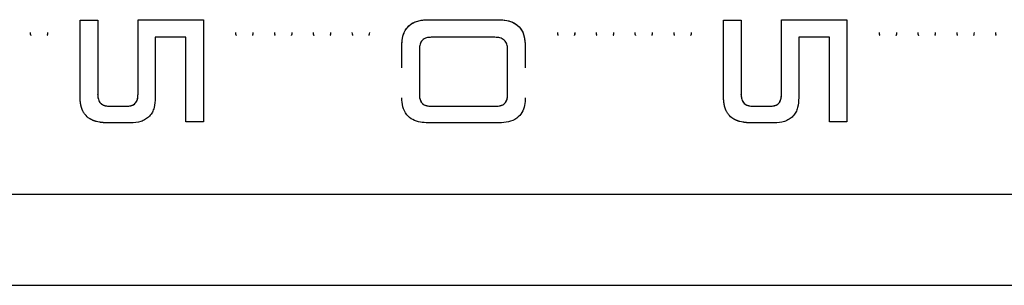
# Model space of a CAD drawing. Units: millimetres. Extents: x -3972 to 4177, y -3265 to 4262.
# Drawn here: x 51 to 235, y -487 to -437 of the extents above; entities that cross this region are included whole.
import ezdxf

# ---------------------------------------------------------------- set-up
doc = ezdxf.new("R2010")
doc.units = ezdxf.units.MM
doc.header["$MEASUREMENT"] = 0
doc.layers.add('LG_PROD', color=7, linetype='Continuous', lineweight=0)

msp = doc.modelspace()

# ---------------------------------------------------------------- linework, layer by layer
at = {"layer": 'LG_PROD', "color": 40, "lineweight": 25, "true_color": 0xffbf00}
for p, q in [((62.71, -437.49), (66, -437.49)), ((62.71, -437.49), (66, -437.49)), ((62.71, -437.49), (62.71, -437.49)), ((66, -437.49), (66, -437.49)), ((73.52, -437.41), (85.73, -437.41)), ((73.52, -437.41), (85.73, -437.41)), ((73.52, -437.41), (73.52, -437.41)), ((85.73, -437.41), (85.73, -437.41)), ((127.64, -437.41), (140.8, -437.41)), ((127.64, -437.41), (140.8, -437.41)), ((127.64, -437.41), (127.64, -437.41)), ((140.8, -437.41), (140.8, -437.41)), ((182.71, -437.49), (186, -437.49)), ((182.71, -437.49), (186, -437.49)), ((182.71, -437.49), (182.71, -437.49)), ((186, -437.49), (186, -437.49)), ((193.52, -437.41), (205.73, -437.41)), ((193.52, -437.41), (205.73, -437.41)), ((193.52, -437.41), (193.52, -437.41)), ((205.73, -437.41), (205.73, -437.41)), ((82.44, -440.69), (76.73, -440.69)), ((122.71, -442.33), (122.71, -442.33)), ((122.71, -446.4), (122.71, -442.33)), ((140.09, -440.69), (128.19, -440.69)), ((145.73, -442.33), (145.73, -442.33)), ((145.73, -442.33), (145.73, -446.4)), ((202.44, -440.69), (196.73, -440.69)), ((126, -442.86), (126, -451.47)), ((142.44, -451.43), (142.44, -442.89)), ((66, -451.39), (66, -451.38)), ((73.52, -451.39), (73.52, -451.38)), ((126, -451.47), (126, -451.47)), ((142.44, -451.43), (142.44, -451.43)), ((186, -451.39), (186, -451.38)), ((193.52, -451.39), (193.52, -451.38)), ((68.26, -453.53), (71.35, -453.53)), ((68.26, -453.54), (68.26, -453.53)), ((71.35, -453.54), (71.35, -453.53)), ((128.16, -453.53), (140.23, -453.53)), ((128.16, -453.54), (128.16, -453.53)), ((140.23, -453.54), (140.23, -453.53)), ((188.26, -453.53), (191.35, -453.53)), ((188.26, -453.54), (188.26, -453.53)), ((191.35, -453.54), (191.35, -453.53)), ((68.26, -453.54), (71.35, -453.54)), ((128.16, -453.54), (140.23, -453.54)), ((188.26, -453.54), (191.35, -453.54)), ((72.15, -456.63), (67.66, -456.63)), ((85.73, -456.46), (82.44, -456.46)), ((140.84, -456.63), (127.66, -456.63)), ((192.15, -456.63), (187.66, -456.63)), ((205.73, -456.46), (202.44, -456.46)), ((-180.79, -469.96), (519.21, -469.96)), ((-429.79, -486.92), (519.21, -486.92))]:
    msp.add_line(p, q, dxfattribs=at)
for points, knots in [([(62.71, -451.97), (62.71, -449.6), (62.71, -447.22), (62.71, -444.81), (62.71, -442.4), (62.71, -439.94), (62.71, -437.49)], [0, 0, 0, 0, 1, 1, 1, 2, 2, 2, 2]), ([(66, -437.49), (66, -439.84), (66, -442.19), (66, -444.51), (66, -446.83), (66, -449.11), (66, -451.39)], [0, 0, 0, 0, 1, 1, 1, 2, 2, 2, 2]), ([(73.52, -451.39), (73.52, -449.09), (73.52, -446.8), (73.52, -444.47), (73.52, -442.14), (73.52, -439.77), (73.52, -437.41)], [0, 0, 0, 0, 1, 1, 1, 2, 2, 2, 2]), ([(85.73, -437.41), (85.73, -439.58), (85.73, -441.75), (85.73, -443.9), (85.73, -446.05), (85.73, -448.19), (85.73, -450.28), (85.73, -452.37), (85.73, -454.41), (85.73, -456.46)], [0, 0, 0, 0, 1, 1, 1, 2, 2, 2, 3, 3, 3, 3]), ([(122.71, -442.33), (122.75, -441.66), (122.78, -441), (122.96, -440.37), (123.05, -440.05), (123.18, -439.73), (123.35, -439.44), (123.51, -439.15), (123.71, -438.88), (123.94, -438.64), (124.18, -438.41), (124.45, -438.21), (124.74, -438.04), (125.04, -437.88), (125.35, -437.75), (125.67, -437.65), (126.31, -437.47), (126.97, -437.44), (127.64, -437.41)], [0, 0, 0, 0, 1, 1, 1, 2, 2, 2, 3, 3, 3, 4, 4, 4, 5, 5, 5, 6, 6, 6, 6]), ([(122.71, -442.33), (122.73, -441.83), (122.76, -441.34), (122.85, -440.85), (122.94, -440.36), (123.09, -439.88), (123.34, -439.45), (123.58, -439.01), (123.91, -438.63), (124.31, -438.32), (124.77, -437.97), (125.33, -437.73), (125.9, -437.6), (126.47, -437.46), (127.06, -437.43), (127.64, -437.41)], [0, 0, 0, 0, 1, 1, 1, 2, 2, 2, 3, 3, 3, 4, 4, 4, 5, 5, 5, 5]), ([(140.8, -437.41), (141.46, -437.44), (142.13, -437.47), (142.77, -437.65), (143.09, -437.75), (143.4, -437.88), (143.7, -438.04), (143.99, -438.21), (144.26, -438.41), (144.49, -438.64), (144.73, -438.88), (144.93, -439.15), (145.09, -439.44), (145.26, -439.73), (145.39, -440.05), (145.48, -440.37), (145.66, -441), (145.69, -441.66), (145.73, -442.33)], [0, 0, 0, 0, 1, 1, 1, 2, 2, 2, 3, 3, 3, 4, 4, 4, 5, 5, 5, 6, 6, 6, 6]), ([(140.8, -437.41), (141.29, -437.43), (141.79, -437.45), (142.28, -437.54), (142.77, -437.63), (143.25, -437.79), (143.69, -438.03), (144.12, -438.28), (144.51, -438.61), (144.81, -439), (145.17, -439.46), (145.41, -440.02), (145.54, -440.59), (145.67, -441.16), (145.7, -441.74), (145.73, -442.33)], [0, 0, 0, 0, 1, 1, 1, 2, 2, 2, 3, 3, 3, 4, 4, 4, 5, 5, 5, 5]), ([(182.71, -451.97), (182.71, -449.6), (182.71, -447.22), (182.71, -444.81), (182.71, -442.4), (182.71, -439.94), (182.71, -437.49)], [0, 0, 0, 0, 1, 1, 1, 2, 2, 2, 2]), ([(186, -437.49), (186, -439.84), (186, -442.19), (186, -444.51), (186, -446.83), (186, -449.11), (186, -451.39)], [0, 0, 0, 0, 1, 1, 1, 2, 2, 2, 2]), ([(193.52, -451.39), (193.52, -449.09), (193.52, -446.8), (193.52, -444.47), (193.52, -442.14), (193.52, -439.77), (193.52, -437.41)], [0, 0, 0, 0, 1, 1, 1, 2, 2, 2, 2]), ([(205.73, -437.41), (205.73, -439.58), (205.73, -441.75), (205.73, -443.9), (205.73, -446.05), (205.73, -448.19), (205.73, -450.28), (205.73, -452.37), (205.73, -454.41), (205.73, -456.46)], [0, 0, 0, 0, 1, 1, 1, 2, 2, 2, 3, 3, 3, 3]), ([(53.42, -439.81), (53.42, -439.96), (53.42, -440.12), (53.49, -440.25), (53.5, -440.27), (53.51, -440.29), (53.52, -440.32)], [0, 0, 0, 0, 1, 1, 1, 2, 2, 2, 2]), ([(53.42, -439.81), (53.42, -439.96), (53.42, -440.12), (53.49, -440.25), (53.5, -440.28), (53.52, -440.31), (53.53, -440.34)], [0, 0, 0, 0, 1, 1, 1, 2, 2, 2, 2]), ([(56.6, -440.34), (56.62, -440.31), (56.64, -440.28), (56.65, -440.25), (56.71, -440.12), (56.72, -439.96), (56.72, -439.81)], [0, 0, 0, 0, 1, 1, 1, 2, 2, 2, 2]), ([(56.62, -440.32), (56.63, -440.29), (56.64, -440.27), (56.65, -440.25), (56.72, -440.12), (56.72, -439.96), (56.72, -439.81)], [0, 0, 0, 0, 1, 1, 1, 2, 2, 2, 2]), ([(91.72, -439.81), (91.72, -439.96), (91.72, -440.12), (91.79, -440.25), (91.8, -440.27), (91.81, -440.29), (91.82, -440.32)], [0, 0, 0, 0, 1, 1, 1, 2, 2, 2, 2]), ([(91.72, -439.81), (91.72, -439.96), (91.72, -440.12), (91.79, -440.25), (91.8, -440.28), (91.82, -440.31), (91.83, -440.34)], [0, 0, 0, 0, 1, 1, 1, 2, 2, 2, 2]), ([(94.9, -440.34), (94.92, -440.31), (94.94, -440.28), (94.95, -440.25), (95.01, -440.12), (95.02, -439.96), (95.02, -439.81)], [0, 0, 0, 0, 1, 1, 1, 2, 2, 2, 2]), ([(94.92, -440.32), (94.93, -440.29), (94.94, -440.27), (94.95, -440.25), (95.02, -440.12), (95.02, -439.96), (95.02, -439.81)], [0, 0, 0, 0, 1, 1, 1, 2, 2, 2, 2]), ([(98.95, -439.81), (98.95, -439.96), (98.96, -440.12), (99.02, -440.25), (99.03, -440.27), (99.04, -440.29), (99.05, -440.32)], [0, 0, 0, 0, 1, 1, 1, 2, 2, 2, 2]), ([(98.95, -439.81), (98.96, -439.96), (98.96, -440.12), (99.02, -440.25), (99.03, -440.28), (99.05, -440.31), (99.07, -440.34)], [0, 0, 0, 0, 1, 1, 1, 2, 2, 2, 2]), ([(102.14, -440.34), (102.16, -440.31), (102.17, -440.28), (102.19, -440.25), (102.25, -440.12), (102.25, -439.96), (102.25, -439.81)], [0, 0, 0, 0, 1, 1, 1, 2, 2, 2, 2]), ([(102.15, -440.32), (102.16, -440.29), (102.18, -440.27), (102.19, -440.25), (102.25, -440.12), (102.25, -439.96), (102.25, -439.81)], [0, 0, 0, 0, 1, 1, 1, 2, 2, 2, 2]), ([(106.19, -439.81), (106.19, -439.96), (106.19, -440.12), (106.25, -440.25), (106.26, -440.27), (106.27, -440.29), (106.29, -440.32)], [0, 0, 0, 0, 1, 1, 1, 2, 2, 2, 2]), ([(106.19, -439.81), (106.19, -439.96), (106.19, -440.12), (106.25, -440.25), (106.27, -440.28), (106.28, -440.31), (106.3, -440.34)], [0, 0, 0, 0, 1, 1, 1, 2, 2, 2, 2]), ([(109.37, -440.34), (109.39, -440.31), (109.41, -440.28), (109.42, -440.25), (109.48, -440.12), (109.48, -439.96), (109.49, -439.81)], [0, 0, 0, 0, 1, 1, 1, 2, 2, 2, 2]), ([(109.39, -440.32), (109.4, -440.29), (109.41, -440.27), (109.42, -440.25), (109.48, -440.12), (109.48, -439.96), (109.49, -439.81)], [0, 0, 0, 0, 1, 1, 1, 2, 2, 2, 2]), ([(113.42, -439.81), (113.42, -439.96), (113.42, -440.12), (113.49, -440.25), (113.5, -440.27), (113.51, -440.29), (113.52, -440.32)], [0, 0, 0, 0, 1, 1, 1, 2, 2, 2, 2]), ([(113.42, -439.81), (113.42, -439.96), (113.42, -440.12), (113.49, -440.25), (113.5, -440.28), (113.52, -440.31), (113.53, -440.34)], [0, 0, 0, 0, 1, 1, 1, 2, 2, 2, 2]), ([(116.6, -440.34), (116.62, -440.31), (116.64, -440.28), (116.65, -440.25), (116.71, -440.12), (116.72, -439.96), (116.72, -439.81)], [0, 0, 0, 0, 1, 1, 1, 2, 2, 2, 2]), ([(116.62, -440.32), (116.63, -440.29), (116.64, -440.27), (116.65, -440.25), (116.72, -440.12), (116.72, -439.96), (116.72, -439.81)], [0, 0, 0, 0, 1, 1, 1, 2, 2, 2, 2]), ([(151.72, -439.81), (151.72, -439.96), (151.72, -440.12), (151.79, -440.25), (151.8, -440.27), (151.81, -440.29), (151.82, -440.32)], [0, 0, 0, 0, 1, 1, 1, 2, 2, 2, 2]), ([(151.72, -439.81), (151.72, -439.96), (151.72, -440.12), (151.79, -440.25), (151.8, -440.28), (151.82, -440.31), (151.83, -440.34)], [0, 0, 0, 0, 1, 1, 1, 2, 2, 2, 2]), ([(154.9, -440.34), (154.92, -440.31), (154.94, -440.28), (154.95, -440.25), (155.01, -440.12), (155.02, -439.96), (155.02, -439.81)], [0, 0, 0, 0, 1, 1, 1, 2, 2, 2, 2]), ([(154.92, -440.32), (154.93, -440.29), (154.94, -440.27), (154.95, -440.25), (155.02, -440.12), (155.02, -439.96), (155.02, -439.81)], [0, 0, 0, 0, 1, 1, 1, 2, 2, 2, 2]), ([(158.95, -439.81), (158.95, -439.96), (158.96, -440.12), (159.02, -440.25), (159.03, -440.27), (159.04, -440.29), (159.05, -440.32)], [0, 0, 0, 0, 1, 1, 1, 2, 2, 2, 2]), ([(158.95, -439.81), (158.96, -439.96), (158.96, -440.12), (159.02, -440.25), (159.03, -440.28), (159.05, -440.31), (159.07, -440.34)], [0, 0, 0, 0, 1, 1, 1, 2, 2, 2, 2]), ([(162.14, -440.34), (162.16, -440.31), (162.17, -440.28), (162.19, -440.25), (162.25, -440.12), (162.25, -439.96), (162.25, -439.81)], [0, 0, 0, 0, 1, 1, 1, 2, 2, 2, 2]), ([(162.15, -440.32), (162.16, -440.29), (162.18, -440.27), (162.19, -440.25), (162.25, -440.12), (162.25, -439.96), (162.25, -439.81)], [0, 0, 0, 0, 1, 1, 1, 2, 2, 2, 2]), ([(166.19, -439.81), (166.19, -439.96), (166.19, -440.12), (166.25, -440.25), (166.26, -440.27), (166.27, -440.29), (166.29, -440.32)], [0, 0, 0, 0, 1, 1, 1, 2, 2, 2, 2]), ([(166.19, -439.81), (166.19, -439.96), (166.19, -440.12), (166.25, -440.25), (166.27, -440.28), (166.28, -440.31), (166.3, -440.34)], [0, 0, 0, 0, 1, 1, 1, 2, 2, 2, 2]), ([(169.37, -440.34), (169.39, -440.31), (169.41, -440.28), (169.42, -440.25), (169.48, -440.12), (169.48, -439.96), (169.49, -439.81)], [0, 0, 0, 0, 1, 1, 1, 2, 2, 2, 2]), ([(169.39, -440.32), (169.4, -440.29), (169.41, -440.27), (169.42, -440.25), (169.48, -440.12), (169.48, -439.96), (169.49, -439.81)], [0, 0, 0, 0, 1, 1, 1, 2, 2, 2, 2]), ([(173.42, -439.81), (173.42, -439.96), (173.42, -440.12), (173.49, -440.25), (173.5, -440.27), (173.51, -440.29), (173.52, -440.32)], [0, 0, 0, 0, 1, 1, 1, 2, 2, 2, 2]), ([(173.42, -439.81), (173.42, -439.96), (173.42, -440.12), (173.49, -440.25), (173.5, -440.28), (173.52, -440.31), (173.53, -440.34)], [0, 0, 0, 0, 1, 1, 1, 2, 2, 2, 2]), ([(176.6, -440.34), (176.62, -440.31), (176.64, -440.28), (176.65, -440.25), (176.71, -440.12), (176.72, -439.96), (176.72, -439.81)], [0, 0, 0, 0, 1, 1, 1, 2, 2, 2, 2]), ([(176.62, -440.32), (176.63, -440.29), (176.64, -440.27), (176.65, -440.25), (176.72, -440.12), (176.72, -439.96), (176.72, -439.81)], [0, 0, 0, 0, 1, 1, 1, 2, 2, 2, 2]), ([(211.72, -439.81), (211.72, -439.96), (211.72, -440.12), (211.79, -440.25), (211.8, -440.27), (211.81, -440.29), (211.82, -440.32)], [0, 0, 0, 0, 1, 1, 1, 2, 2, 2, 2]), ([(211.72, -439.81), (211.72, -439.96), (211.72, -440.12), (211.79, -440.25), (211.8, -440.28), (211.82, -440.31), (211.83, -440.34)], [0, 0, 0, 0, 1, 1, 1, 2, 2, 2, 2]), ([(214.9, -440.34), (214.92, -440.31), (214.94, -440.28), (214.95, -440.25), (215.01, -440.12), (215.02, -439.96), (215.02, -439.81)], [0, 0, 0, 0, 1, 1, 1, 2, 2, 2, 2]), ([(214.92, -440.32), (214.93, -440.29), (214.94, -440.27), (214.95, -440.25), (215.02, -440.12), (215.02, -439.96), (215.02, -439.81)], [0, 0, 0, 0, 1, 1, 1, 2, 2, 2, 2]), ([(218.95, -439.81), (218.95, -439.96), (218.96, -440.12), (219.02, -440.25), (219.03, -440.27), (219.04, -440.29), (219.05, -440.32)], [0, 0, 0, 0, 1, 1, 1, 2, 2, 2, 2]), ([(218.95, -439.81), (218.96, -439.96), (218.96, -440.12), (219.02, -440.25), (219.03, -440.28), (219.05, -440.31), (219.07, -440.34)], [0, 0, 0, 0, 1, 1, 1, 2, 2, 2, 2]), ([(222.14, -440.34), (222.16, -440.31), (222.17, -440.28), (222.19, -440.25), (222.25, -440.12), (222.25, -439.96), (222.25, -439.81)], [0, 0, 0, 0, 1, 1, 1, 2, 2, 2, 2]), ([(222.15, -440.32), (222.16, -440.29), (222.18, -440.27), (222.19, -440.25), (222.25, -440.12), (222.25, -439.96), (222.25, -439.81)], [0, 0, 0, 0, 1, 1, 1, 2, 2, 2, 2]), ([(226.19, -439.81), (226.19, -439.96), (226.19, -440.12), (226.25, -440.25), (226.26, -440.27), (226.27, -440.29), (226.29, -440.32)], [0, 0, 0, 0, 1, 1, 1, 2, 2, 2, 2]), ([(226.19, -439.81), (226.19, -439.96), (226.19, -440.12), (226.25, -440.25), (226.27, -440.28), (226.28, -440.31), (226.3, -440.34)], [0, 0, 0, 0, 1, 1, 1, 2, 2, 2, 2]), ([(229.37, -440.34), (229.39, -440.31), (229.41, -440.28), (229.42, -440.25), (229.48, -440.12), (229.48, -439.96), (229.49, -439.81)], [0, 0, 0, 0, 1, 1, 1, 2, 2, 2, 2]), ([(229.39, -440.32), (229.4, -440.29), (229.41, -440.27), (229.42, -440.25), (229.48, -440.12), (229.48, -439.96), (229.49, -439.81)], [0, 0, 0, 0, 1, 1, 1, 2, 2, 2, 2]), ([(233.42, -439.81), (233.42, -439.96), (233.42, -440.12), (233.49, -440.25), (233.5, -440.27), (233.51, -440.29), (233.52, -440.32)], [0, 0, 0, 0, 1, 1, 1, 2, 2, 2, 2]), ([(233.42, -439.81), (233.42, -439.96), (233.42, -440.12), (233.49, -440.25), (233.5, -440.28), (233.52, -440.31), (233.53, -440.34)], [0, 0, 0, 0, 1, 1, 1, 2, 2, 2, 2]), ([(76.73, -440.69), (76.73, -442.6), (76.73, -444.51), (76.73, -446.39), (76.73, -448.27), (76.73, -450.12), (76.73, -451.97)], [0, 0, 0, 0, 1, 1, 1, 2, 2, 2, 2]), ([(82.44, -456.46), (82.44, -453.9), (82.44, -451.34), (82.44, -448.71), (82.44, -446.09), (82.44, -443.39), (82.44, -440.69)], [0, 0, 0, 0, 1, 1, 1, 2, 2, 2, 2]), ([(128.19, -440.69), (127.9, -440.71), (127.6, -440.72), (127.32, -440.8), (127.18, -440.84), (127.04, -440.9), (126.91, -440.97), (126.78, -441.04), (126.66, -441.13), (126.55, -441.23), (126.45, -441.34), (126.36, -441.46), (126.29, -441.58), (126.21, -441.71), (126.16, -441.85), (126.12, -441.99), (126.03, -442.27), (126.02, -442.56), (126, -442.86)], [0, 0, 0, 0, 1, 1, 1, 2, 2, 2, 3, 3, 3, 4, 4, 4, 5, 5, 5, 6, 6, 6, 6]), ([(142.44, -442.89), (142.42, -442.58), (142.41, -442.28), (142.31, -441.99), (142.27, -441.84), (142.2, -441.7), (142.12, -441.57), (142.03, -441.44), (141.94, -441.32), (141.82, -441.21), (141.71, -441.11), (141.58, -441.03), (141.44, -440.96), (141.3, -440.89), (141.15, -440.84), (141, -440.8), (140.71, -440.72), (140.4, -440.71), (140.09, -440.69)], [0, 0, 0, 0, 1, 1, 1, 2, 2, 2, 3, 3, 3, 4, 4, 4, 5, 5, 5, 6, 6, 6, 6]), ([(196.73, -440.69), (196.73, -442.6), (196.73, -444.51), (196.73, -446.39), (196.73, -448.27), (196.73, -450.12), (196.73, -451.97)], [0, 0, 0, 0, 1, 1, 1, 2, 2, 2, 2]), ([(202.44, -456.46), (202.44, -453.9), (202.44, -451.34), (202.44, -448.71), (202.44, -446.09), (202.44, -443.39), (202.44, -440.69)], [0, 0, 0, 0, 1, 1, 1, 2, 2, 2, 2]), ([(66, -451.38), (66.02, -451.67), (66.04, -451.97), (66.12, -452.24), (66.16, -452.38), (66.22, -452.52), (66.29, -452.65), (66.37, -452.78), (66.46, -452.89), (66.57, -453), (66.67, -453.1), (66.8, -453.19), (66.93, -453.26), (67.06, -453.33), (67.21, -453.39), (67.35, -453.43), (67.64, -453.51), (67.95, -453.52), (68.26, -453.53)], [0, 0, 0, 0, 1, 1, 1, 2, 2, 2, 3, 3, 3, 4, 4, 4, 5, 5, 5, 6, 6, 6, 6]), ([(66, -451.39), (66, -451.39), (66, -451.39), (66, -451.39), (66, -451.39), (66, -451.39), (66, -451.39), (66, -451.39), (66, -451.39), (66, -451.39), (66, -451.39), (66, -451.39), (66, -451.39), (66, -451.39), (66, -451.39), (66, -451.39), (66, -451.39), (66, -451.4), (66, -451.4), (66, -451.41), (66, -451.43), (66, -451.44), (66.01, -451.5), (66.01, -451.55), (66.01, -451.6), (66.03, -451.82), (66.06, -452.04), (66.12, -452.25), (66.17, -452.41), (66.23, -452.56), (66.32, -452.7), (66.43, -452.87), (66.57, -453.02), (66.74, -453.14), (66.94, -453.29), (67.17, -453.39), (67.41, -453.44), (67.69, -453.51), (67.97, -453.52), (68.26, -453.54)], [0, 0, 0, 0, 1, 1, 1, 2, 2, 2, 3, 3, 3, 4, 4, 4, 5, 5, 5, 6, 6, 6, 7, 7, 7, 8, 8, 8, 9, 9, 9, 10, 10, 10, 11, 11, 11, 12, 12, 12, 13, 13, 13, 13]), ([(71.35, -453.53), (71.66, -453.52), (71.96, -453.51), (72.24, -453.42), (72.38, -453.38), (72.52, -453.32), (72.65, -453.25), (72.78, -453.18), (72.9, -453.09), (73, -452.98), (73.1, -452.88), (73.19, -452.76), (73.26, -452.63), (73.32, -452.5), (73.38, -452.37), (73.41, -452.23), (73.49, -451.96), (73.5, -451.67), (73.52, -451.38)], [0, 0, 0, 0, 1, 1, 1, 2, 2, 2, 3, 3, 3, 4, 4, 4, 5, 5, 5, 6, 6, 6, 6]), ([(71.35, -453.54), (71.64, -453.52), (71.92, -453.51), (72.19, -453.44), (72.31, -453.41), (72.43, -453.37), (72.54, -453.31), (72.64, -453.26), (72.74, -453.2), (72.84, -453.13), (72.99, -453.01), (73.13, -452.85), (73.23, -452.68), (73.31, -452.54), (73.37, -452.39), (73.41, -452.23), (73.47, -452.03), (73.5, -451.81), (73.51, -451.6), (73.51, -451.55), (73.51, -451.49), (73.51, -451.44), (73.52, -451.43), (73.52, -451.41), (73.52, -451.4), (73.52, -451.4), (73.52, -451.39), (73.52, -451.39), (73.52, -451.39), (73.52, -451.39), (73.52, -451.39), (73.52, -451.39), (73.52, -451.39), (73.52, -451.39), (73.52, -451.39), (73.52, -451.39), (73.52, -451.39), (73.52, -451.39), (73.52, -451.39), (73.52, -451.39), (73.52, -451.39), (73.52, -451.39), (73.52, -451.39)], [0, 0, 0, 0, 1, 1, 1, 2, 2, 2, 3, 3, 3, 4, 4, 4, 5, 5, 5, 6, 6, 6, 7, 7, 7, 8, 8, 8, 9, 9, 9, 10, 10, 10, 11, 11, 11, 12, 12, 12, 13, 13, 13, 14, 14, 14, 14]), ([(126, -451.47), (126, -451.47), (126, -451.47), (126, -451.47), (126, -451.47), (126, -451.47), (126, -451.47), (126, -451.47), (126, -451.47), (126, -451.47), (126, -451.47), (126, -451.48), (126, -451.48), (126, -451.48), (126, -451.48), (126, -451.48), (126, -451.48), (126, -451.48), (126, -451.49), (126, -451.5), (126, -451.51), (126, -451.53), (126.01, -451.58), (126.01, -451.63), (126.01, -451.68), (126.02, -451.89), (126.05, -452.1), (126.11, -452.3), (126.16, -452.45), (126.22, -452.6), (126.31, -452.73), (126.41, -452.9), (126.55, -453.04), (126.71, -453.16), (126.9, -453.3), (127.12, -453.39), (127.35, -453.45), (127.62, -453.51), (127.89, -453.52), (128.16, -453.54)], [0, 0, 0, 0, 1, 1, 1, 2, 2, 2, 3, 3, 3, 4, 4, 4, 5, 5, 5, 6, 6, 6, 7, 7, 7, 8, 8, 8, 9, 9, 9, 10, 10, 10, 11, 11, 11, 12, 12, 12, 13, 13, 13, 13]), ([(126, -451.47), (126.02, -451.75), (126.03, -452.03), (126.11, -452.3), (126.15, -452.43), (126.21, -452.56), (126.28, -452.69), (126.35, -452.81), (126.44, -452.92), (126.54, -453.02), (126.64, -453.12), (126.76, -453.2), (126.89, -453.27), (127.02, -453.34), (127.16, -453.39), (127.3, -453.43), (127.58, -453.5), (127.87, -453.52), (128.16, -453.53)], [0, 0, 0, 0, 1, 1, 1, 2, 2, 2, 3, 3, 3, 4, 4, 4, 5, 5, 5, 6, 6, 6, 6]), ([(140.23, -453.54), (140.51, -453.52), (140.79, -453.51), (141.06, -453.44), (141.3, -453.39), (141.53, -453.29), (141.72, -453.15), (141.88, -453.03), (142.02, -452.88), (142.13, -452.72), (142.22, -452.58), (142.28, -452.43), (142.33, -452.27), (142.39, -452.07), (142.42, -451.86), (142.43, -451.64), (142.44, -451.59), (142.44, -451.54), (142.44, -451.48), (142.44, -451.47), (142.44, -451.46), (142.44, -451.44), (142.44, -451.44), (142.44, -451.44), (142.44, -451.43), (142.44, -451.43), (142.44, -451.43), (142.44, -451.43), (142.44, -451.43), (142.44, -451.43), (142.44, -451.43), (142.44, -451.43), (142.44, -451.43), (142.44, -451.43), (142.44, -451.43), (142.44, -451.43), (142.44, -451.43), (142.44, -451.43), (142.44, -451.43), (142.44, -451.43)], [0, 0, 0, 0, 1, 1, 1, 2, 2, 2, 3, 3, 3, 4, 4, 4, 5, 5, 5, 6, 6, 6, 7, 7, 7, 8, 8, 8, 9, 9, 9, 10, 10, 10, 11, 11, 11, 12, 12, 12, 13, 13, 13, 13]), ([(140.23, -453.53), (140.53, -453.52), (140.83, -453.5), (141.12, -453.43), (141.26, -453.39), (141.4, -453.33), (141.53, -453.26), (141.66, -453.19), (141.79, -453.11), (141.89, -453.01), (142, -452.91), (142.08, -452.79), (142.16, -452.67), (142.23, -452.54), (142.29, -452.41), (142.33, -452.27), (142.41, -452), (142.43, -451.71), (142.44, -451.43)], [0, 0, 0, 0, 1, 1, 1, 2, 2, 2, 3, 3, 3, 4, 4, 4, 5, 5, 5, 6, 6, 6, 6]), ([(186, -451.38), (186.02, -451.67), (186.04, -451.97), (186.12, -452.24), (186.16, -452.38), (186.22, -452.52), (186.29, -452.65), (186.37, -452.78), (186.46, -452.89), (186.57, -453), (186.67, -453.1), (186.8, -453.19), (186.93, -453.26), (187.06, -453.33), (187.21, -453.39), (187.35, -453.43), (187.64, -453.51), (187.95, -453.52), (188.26, -453.53)], [0, 0, 0, 0, 1, 1, 1, 2, 2, 2, 3, 3, 3, 4, 4, 4, 5, 5, 5, 6, 6, 6, 6]), ([(186, -451.39), (186, -451.39), (186, -451.39), (186, -451.39), (186, -451.39), (186, -451.39), (186, -451.39), (186, -451.39), (186, -451.39), (186, -451.39), (186, -451.39), (186, -451.39), (186, -451.39), (186, -451.39), (186, -451.39), (186, -451.39), (186, -451.39), (186, -451.4), (186, -451.4), (186, -451.41), (186, -451.43), (186, -451.44), (186.01, -451.5), (186.01, -451.55), (186.01, -451.6), (186.03, -451.82), (186.06, -452.04), (186.12, -452.25), (186.17, -452.41), (186.23, -452.56), (186.32, -452.7), (186.43, -452.87), (186.57, -453.02), (186.74, -453.14), (186.94, -453.29), (187.17, -453.39), (187.41, -453.44), (187.69, -453.51), (187.97, -453.52), (188.26, -453.54)], [0, 0, 0, 0, 1, 1, 1, 2, 2, 2, 3, 3, 3, 4, 4, 4, 5, 5, 5, 6, 6, 6, 7, 7, 7, 8, 8, 8, 9, 9, 9, 10, 10, 10, 11, 11, 11, 12, 12, 12, 13, 13, 13, 13]), ([(191.35, -453.53), (191.66, -453.52), (191.96, -453.51), (192.24, -453.42), (192.38, -453.38), (192.52, -453.32), (192.65, -453.25), (192.78, -453.18), (192.9, -453.09), (193, -452.98), (193.1, -452.88), (193.19, -452.76), (193.26, -452.63), (193.32, -452.5), (193.38, -452.37), (193.41, -452.23), (193.49, -451.96), (193.5, -451.67), (193.52, -451.38)], [0, 0, 0, 0, 1, 1, 1, 2, 2, 2, 3, 3, 3, 4, 4, 4, 5, 5, 5, 6, 6, 6, 6]), ([(191.35, -453.54), (191.64, -453.52), (191.92, -453.51), (192.19, -453.44), (192.31, -453.41), (192.43, -453.37), (192.54, -453.31), (192.64, -453.26), (192.74, -453.2), (192.84, -453.13), (192.99, -453.01), (193.13, -452.85), (193.23, -452.68), (193.31, -452.54), (193.37, -452.39), (193.41, -452.23), (193.47, -452.03), (193.5, -451.81), (193.51, -451.6), (193.51, -451.55), (193.51, -451.49), (193.51, -451.44), (193.52, -451.43), (193.52, -451.41), (193.52, -451.4), (193.52, -451.4), (193.52, -451.39), (193.52, -451.39), (193.52, -451.39), (193.52, -451.39), (193.52, -451.39), (193.52, -451.39), (193.52, -451.39), (193.52, -451.39), (193.52, -451.39), (193.52, -451.39), (193.52, -451.39), (193.52, -451.39), (193.52, -451.39), (193.52, -451.39), (193.52, -451.39), (193.52, -451.39), (193.52, -451.39)], [0, 0, 0, 0, 1, 1, 1, 2, 2, 2, 3, 3, 3, 4, 4, 4, 5, 5, 5, 6, 6, 6, 7, 7, 7, 8, 8, 8, 9, 9, 9, 10, 10, 10, 11, 11, 11, 12, 12, 12, 13, 13, 13, 14, 14, 14, 14]), ([(67.66, -456.63), (67.63, -456.63), (67.6, -456.63), (67.57, -456.63), (67.56, -456.63), (67.55, -456.63), (67.53, -456.63), (67.51, -456.63), (67.48, -456.63), (67.46, -456.63), (67.43, -456.63), (67.41, -456.62), (67.39, -456.62), (67.37, -456.62), (67.36, -456.62), (67.35, -456.62), (67.32, -456.62), (67.3, -456.62), (67.27, -456.62), (67.25, -456.62), (67.23, -456.62), (67.2, -456.61), (67.19, -456.61), (67.18, -456.61), (67.16, -456.61), (67.14, -456.61), (67.12, -456.61), (67.09, -456.61), (67.07, -456.61), (67.04, -456.6), (67.02, -456.6), (66.99, -456.6), (66.97, -456.6), (66.94, -456.6), (66.93, -456.6), (66.92, -456.59), (66.91, -456.59), (66.88, -456.59), (66.86, -456.59), (66.83, -456.59), (66.81, -456.58), (66.78, -456.58), (66.76, -456.58), (66.75, -456.58), (66.74, -456.58), (66.72, -456.58), (66.7, -456.57), (66.67, -456.57), (66.65, -456.57), (66.63, -456.56), (66.6, -456.56), (66.58, -456.56), (66.56, -456.56), (66.55, -456.56), (66.54, -456.55), (66.52, -456.55), (66.49, -456.55), (66.47, -456.54), (66.44, -456.54), (66.42, -456.54), (66.39, -456.53), (66.37, -456.53), (66.35, -456.53), (66.32, -456.52), (66.13, -456.49), (65.93, -456.45), (65.75, -456.4), (65.7, -456.38), (65.65, -456.37), (65.6, -456.36), (65.59, -456.35), (65.58, -456.35), (65.57, -456.35), (65.55, -456.34), (65.52, -456.33), (65.5, -456.32), (65.48, -456.32), (65.45, -456.31), (65.43, -456.3), (65.42, -456.3), (65.41, -456.29), (65.4, -456.29), (65.37, -456.28), (65.35, -456.27), (65.33, -456.26), (65.3, -456.25), (65.28, -456.25), (65.26, -456.24), (65.24, -456.23), (65.21, -456.22), (65.19, -456.21), (65.18, -456.21), (65.17, -456.2), (65.16, -456.2), (65.13, -456.19), (65.11, -456.18), (65.09, -456.17), (65.07, -456.16), (65.05, -456.15), (65.02, -456.14), (65.01, -456.13), (65, -456.13), (64.99, -456.12), (64.97, -456.11), (64.95, -456.1), (64.92, -456.09), (64.9, -456.08), (64.88, -456.07), (64.86, -456.06), (64.85, -456.05), (64.84, -456.05), (64.83, -456.04), (64.81, -456.03), (64.78, -456.02), (64.76, -456.01), (64.74, -456), (64.72, -455.99), (64.7, -455.97), (64.68, -455.96), (64.66, -455.95), (64.64, -455.94), (64.63, -455.93), (64.62, -455.93), (64.61, -455.92), (64.59, -455.91), (64.56, -455.89), (64.54, -455.88), (64.52, -455.87), (64.5, -455.86), (64.48, -455.84), (64.16, -455.63), (63.87, -455.37), (63.64, -455.07), (63.51, -454.91), (63.4, -454.74), (63.3, -454.56), (63.28, -454.51), (63.26, -454.47), (63.23, -454.42), (63.23, -454.41), (63.22, -454.4), (63.22, -454.39), (63.21, -454.37), (63.19, -454.34), (63.18, -454.32), (63.17, -454.3), (63.16, -454.27), (63.15, -454.25), (63.15, -454.24), (63.14, -454.23), (63.14, -454.22), (63.13, -454.19), (63.12, -454.17), (63.11, -454.15), (63.1, -454.13), (63.1, -454.12), (63.09, -454.11), (63.08, -454.09), (63.08, -454.06), (63.07, -454.04), (63.06, -454.03), (63.06, -454.02), (63.05, -454), (63.04, -453.98), (63.04, -453.96), (63.03, -453.93), (63.02, -453.91), (63.01, -453.88), (63, -453.86), (63, -453.85), (63, -453.84), (62.99, -453.82), (62.98, -453.8), (62.98, -453.78), (62.97, -453.75), (62.97, -453.74), (62.96, -453.73), (62.96, -453.72), (62.95, -453.69), (62.94, -453.67), (62.94, -453.64), (62.93, -453.63), (62.93, -453.62), (62.93, -453.61), (62.92, -453.58), (62.92, -453.56), (62.91, -453.53), (62.9, -453.51), (62.9, -453.48), (62.89, -453.46), (62.89, -453.45), (62.89, -453.43), (62.88, -453.42), (62.88, -453.4), (62.87, -453.37), (62.87, -453.35), (62.86, -453.33), (62.86, -453.32), (62.86, -453.31), (62.85, -453.28), (62.85, -453.26), (62.84, -453.24), (62.84, -453.22), (62.84, -453.21), (62.84, -453.2), (62.83, -453.17), (62.83, -453.15), (62.82, -453.12), (62.82, -453.11), (62.82, -453.1), (62.82, -453.09), (62.81, -453.06), (62.81, -453.04), (62.81, -453.01), (62.8, -452.99), (62.8, -452.96), (62.8, -452.94), (62.79, -452.92), (62.79, -452.91), (62.79, -452.9), (62.79, -452.87), (62.78, -452.85), (62.78, -452.82), (62.78, -452.81), (62.78, -452.8), (62.78, -452.78), (62.77, -452.76), (62.77, -452.73), (62.77, -452.71), (62.77, -452.7), (62.76, -452.68), (62.76, -452.67), (62.76, -452.65), (62.76, -452.62), (62.76, -452.6), (62.75, -452.58), (62.75, -452.57), (62.75, -452.56), (62.75, -452.53), (62.75, -452.51), (62.74, -452.48), (62.74, -452.46), (62.74, -452.43), (62.74, -452.41), (62.74, -452.39), (62.74, -452.38), (62.74, -452.37), (62.73, -452.34), (62.73, -452.32), (62.73, -452.29), (62.73, -452.28), (62.73, -452.27), (62.73, -452.25), (62.73, -452.23), (62.72, -452.2), (62.72, -452.18), (62.72, -452.16), (62.72, -452.15), (62.72, -452.14), (62.72, -452.11), (62.72, -452.09), (62.72, -452.06), (62.72, -452.04), (62.71, -452.01), (62.71, -451.99), (62.71, -451.98), (62.71, -451.97), (62.71, -451.97)], [0, 0, 0, 0, 1, 1, 1, 2, 2, 2, 3, 3, 3, 4, 4, 4, 5, 5, 5, 6, 6, 6, 7, 7, 7, 8, 8, 8, 9, 9, 9, 10, 10, 10, 11, 11, 11, 12, 12, 12, 13, 13, 13, 14, 14, 14, 15, 15, 15, 16, 16, 16, 17, 17, 17, 18, 18, 18, 19, 19, 19, 20, 20, 20, 21, 21, 21, 22, 22, 22, 23, 23, 23, 24, 24, 24, 25, 25, 25, 26, 26, 26, 27, 27, 27, 28, 28, 28, 29, 29, 29, 30, 30, 30, 31, 31, 31, 32, 32, 32, 33, 33, 33, 34, 34, 34, 35, 35, 35, 36, 36, 36, 37, 37, 37, 38, 38, 38, 39, 39, 39, 40, 40, 40, 41, 41, 41, 42, 42, 42, 43, 43, 43, 44, 44, 44, 45, 45, 45, 46, 46, 46, 47, 47, 47, 48, 48, 48, 49, 49, 49, 50, 50, 50, 51, 51, 51, 52, 52, 52, 53, 53, 53, 54, 54, 54, 55, 55, 55, 56, 56, 56, 57, 57, 57, 58, 58, 58, 59, 59, 59, 60, 60, 60, 61, 61, 61, 62, 62, 62, 63, 63, 63, 64, 64, 64, 65, 65, 65, 66, 66, 66, 67, 67, 67, 68, 68, 68, 69, 69, 69, 70, 70, 70, 71, 71, 71, 72, 72, 72, 73, 73, 73, 74, 74, 74, 75, 75, 75, 76, 76, 76, 77, 77, 77, 78, 78, 78, 79, 79, 79, 80, 80, 80, 81, 81, 81, 82, 82, 82, 83, 83, 83, 84, 84, 84, 85, 85, 85, 86, 86, 86, 87, 87, 87, 88, 88, 88, 89, 89, 89, 89]), ([(76.73, -451.97), (76.7, -452.58), (76.66, -453.19), (76.51, -453.78), (76.43, -454.08), (76.33, -454.37), (76.19, -454.64), (76.05, -454.91), (75.87, -455.17), (75.66, -455.4), (75.45, -455.63), (75.2, -455.82), (74.93, -455.98), (74.66, -456.15), (74.36, -456.28), (74.05, -456.38), (73.45, -456.56), (72.8, -456.6), (72.15, -456.63)], [0, 0, 0, 0, 1, 1, 1, 2, 2, 2, 3, 3, 3, 4, 4, 4, 5, 5, 5, 6, 6, 6, 6]), ([(127.66, -456.63), (127.16, -456.61), (126.66, -456.59), (126.17, -456.51), (125.68, -456.42), (125.2, -456.27), (124.76, -456.04), (124.33, -455.82), (123.94, -455.51), (123.64, -455.14), (123.28, -454.7), (123.04, -454.18), (122.91, -453.63), (122.77, -453.09), (122.74, -452.53), (122.71, -451.97)], [0, 0, 0, 0, 1, 1, 1, 2, 2, 2, 3, 3, 3, 4, 4, 4, 5, 5, 5, 5]), ([(145.73, -451.97), (145.71, -452.44), (145.69, -452.92), (145.6, -453.38), (145.51, -453.84), (145.35, -454.29), (145.11, -454.7), (144.87, -455.11), (144.55, -455.48), (144.16, -455.77), (143.7, -456.1), (143.15, -456.33), (142.58, -456.45), (142.01, -456.58), (141.43, -456.6), (140.84, -456.63)], [0, 0, 0, 0, 1, 1, 1, 2, 2, 2, 3, 3, 3, 4, 4, 4, 5, 5, 5, 5]), ([(187.66, -456.63), (187.63, -456.63), (187.6, -456.63), (187.57, -456.63), (187.56, -456.63), (187.55, -456.63), (187.53, -456.63), (187.51, -456.63), (187.48, -456.63), (187.46, -456.63), (187.43, -456.63), (187.41, -456.62), (187.39, -456.62), (187.37, -456.62), (187.36, -456.62), (187.35, -456.62), (187.32, -456.62), (187.3, -456.62), (187.27, -456.62), (187.25, -456.62), (187.23, -456.62), (187.2, -456.61), (187.19, -456.61), (187.18, -456.61), (187.16, -456.61), (187.14, -456.61), (187.12, -456.61), (187.09, -456.61), (187.07, -456.61), (187.04, -456.6), (187.02, -456.6), (186.99, -456.6), (186.97, -456.6), (186.94, -456.6), (186.93, -456.6), (186.92, -456.59), (186.91, -456.59), (186.88, -456.59), (186.86, -456.59), (186.83, -456.59), (186.81, -456.58), (186.78, -456.58), (186.76, -456.58), (186.75, -456.58), (186.74, -456.58), (186.72, -456.58), (186.7, -456.57), (186.67, -456.57), (186.65, -456.57), (186.63, -456.56), (186.6, -456.56), (186.58, -456.56), (186.56, -456.56), (186.55, -456.56), (186.54, -456.55), (186.52, -456.55), (186.49, -456.55), (186.47, -456.54), (186.44, -456.54), (186.42, -456.54), (186.39, -456.53), (186.37, -456.53), (186.35, -456.53), (186.32, -456.52), (186.13, -456.49), (185.93, -456.45), (185.75, -456.4), (185.7, -456.38), (185.65, -456.37), (185.6, -456.36), (185.59, -456.35), (185.58, -456.35), (185.57, -456.35), (185.55, -456.34), (185.52, -456.33), (185.5, -456.32), (185.48, -456.32), (185.45, -456.31), (185.43, -456.3), (185.42, -456.3), (185.41, -456.29), (185.4, -456.29), (185.37, -456.28), (185.35, -456.27), (185.33, -456.26), (185.3, -456.25), (185.28, -456.25), (185.26, -456.24), (185.24, -456.23), (185.21, -456.22), (185.19, -456.21), (185.18, -456.21), (185.17, -456.2), (185.16, -456.2), (185.13, -456.19), (185.11, -456.18), (185.09, -456.17), (185.07, -456.16), (185.05, -456.15), (185.02, -456.14), (185.01, -456.13), (185, -456.13), (184.99, -456.12), (184.97, -456.11), (184.95, -456.1), (184.92, -456.09), (184.9, -456.08), (184.88, -456.07), (184.86, -456.06), (184.85, -456.05), (184.84, -456.05), (184.83, -456.04), (184.81, -456.03), (184.78, -456.02), (184.76, -456.01), (184.74, -456), (184.72, -455.99), (184.7, -455.97), (184.68, -455.96), (184.66, -455.95), (184.64, -455.94), (184.63, -455.93), (184.62, -455.93), (184.61, -455.92), (184.59, -455.91), (184.56, -455.89), (184.54, -455.88), (184.52, -455.87), (184.5, -455.86), (184.48, -455.84), (184.16, -455.63), (183.87, -455.37), (183.64, -455.07), (183.51, -454.91), (183.4, -454.74), (183.3, -454.56), (183.28, -454.51), (183.26, -454.47), (183.23, -454.42), (183.23, -454.41), (183.22, -454.4), (183.22, -454.39), (183.21, -454.37), (183.19, -454.34), (183.18, -454.32), (183.17, -454.3), (183.16, -454.27), (183.15, -454.25), (183.15, -454.24), (183.14, -454.23), (183.14, -454.22), (183.13, -454.19), (183.12, -454.17), (183.11, -454.15), (183.1, -454.13), (183.1, -454.12), (183.09, -454.11), (183.08, -454.09), (183.08, -454.06), (183.07, -454.04), (183.06, -454.03), (183.06, -454.02), (183.05, -454), (183.04, -453.98), (183.04, -453.96), (183.03, -453.93), (183.02, -453.91), (183.01, -453.88), (183, -453.86), (183, -453.85), (183, -453.84), (182.99, -453.82), (182.98, -453.8), (182.98, -453.78), (182.97, -453.75), (182.97, -453.74), (182.96, -453.73), (182.96, -453.72), (182.95, -453.69), (182.94, -453.67), (182.94, -453.64), (182.93, -453.63), (182.93, -453.62), (182.93, -453.61), (182.92, -453.58), (182.92, -453.56), (182.91, -453.53), (182.9, -453.51), (182.9, -453.48), (182.89, -453.46), (182.89, -453.45), (182.89, -453.43), (182.88, -453.42), (182.88, -453.4), (182.87, -453.37), (182.87, -453.35), (182.86, -453.33), (182.86, -453.32), (182.86, -453.31), (182.85, -453.28), (182.85, -453.26), (182.84, -453.24), (182.84, -453.22), (182.84, -453.21), (182.84, -453.2), (182.83, -453.17), (182.83, -453.15), (182.82, -453.12), (182.82, -453.11), (182.82, -453.1), (182.82, -453.09), (182.81, -453.06), (182.81, -453.04), (182.81, -453.01), (182.8, -452.99), (182.8, -452.96), (182.8, -452.94), (182.79, -452.92), (182.79, -452.91), (182.79, -452.9), (182.79, -452.87), (182.78, -452.85), (182.78, -452.82), (182.78, -452.81), (182.78, -452.8), (182.78, -452.78), (182.77, -452.76), (182.77, -452.73), (182.77, -452.71), (182.77, -452.7), (182.76, -452.68), (182.76, -452.67), (182.76, -452.65), (182.76, -452.62), (182.76, -452.6), (182.75, -452.58), (182.75, -452.57), (182.75, -452.56), (182.75, -452.53), (182.75, -452.51), (182.74, -452.48), (182.74, -452.46), (182.74, -452.43), (182.74, -452.41), (182.74, -452.39), (182.74, -452.38), (182.74, -452.37), (182.73, -452.34), (182.73, -452.32), (182.73, -452.29), (182.73, -452.28), (182.73, -452.27), (182.73, -452.25), (182.73, -452.23), (182.72, -452.2), (182.72, -452.18), (182.72, -452.16), (182.72, -452.15), (182.72, -452.14), (182.72, -452.11), (182.72, -452.09), (182.72, -452.06), (182.72, -452.04), (182.71, -452.01), (182.71, -451.99), (182.71, -451.98), (182.71, -451.97), (182.71, -451.97)], [0, 0, 0, 0, 1, 1, 1, 2, 2, 2, 3, 3, 3, 4, 4, 4, 5, 5, 5, 6, 6, 6, 7, 7, 7, 8, 8, 8, 9, 9, 9, 10, 10, 10, 11, 11, 11, 12, 12, 12, 13, 13, 13, 14, 14, 14, 15, 15, 15, 16, 16, 16, 17, 17, 17, 18, 18, 18, 19, 19, 19, 20, 20, 20, 21, 21, 21, 22, 22, 22, 23, 23, 23, 24, 24, 24, 25, 25, 25, 26, 26, 26, 27, 27, 27, 28, 28, 28, 29, 29, 29, 30, 30, 30, 31, 31, 31, 32, 32, 32, 33, 33, 33, 34, 34, 34, 35, 35, 35, 36, 36, 36, 37, 37, 37, 38, 38, 38, 39, 39, 39, 40, 40, 40, 41, 41, 41, 42, 42, 42, 43, 43, 43, 44, 44, 44, 45, 45, 45, 46, 46, 46, 47, 47, 47, 48, 48, 48, 49, 49, 49, 50, 50, 50, 51, 51, 51, 52, 52, 52, 53, 53, 53, 54, 54, 54, 55, 55, 55, 56, 56, 56, 57, 57, 57, 58, 58, 58, 59, 59, 59, 60, 60, 60, 61, 61, 61, 62, 62, 62, 63, 63, 63, 64, 64, 64, 65, 65, 65, 66, 66, 66, 67, 67, 67, 68, 68, 68, 69, 69, 69, 70, 70, 70, 71, 71, 71, 72, 72, 72, 73, 73, 73, 74, 74, 74, 75, 75, 75, 76, 76, 76, 77, 77, 77, 78, 78, 78, 79, 79, 79, 80, 80, 80, 81, 81, 81, 82, 82, 82, 83, 83, 83, 84, 84, 84, 85, 85, 85, 86, 86, 86, 87, 87, 87, 88, 88, 88, 89, 89, 89, 89]), ([(196.73, -451.97), (196.7, -452.58), (196.66, -453.19), (196.51, -453.78), (196.43, -454.08), (196.33, -454.37), (196.19, -454.64), (196.05, -454.91), (195.87, -455.17), (195.66, -455.4), (195.45, -455.63), (195.2, -455.82), (194.93, -455.98), (194.66, -456.15), (194.36, -456.28), (194.05, -456.38), (193.45, -456.56), (192.8, -456.6), (192.15, -456.63)], [0, 0, 0, 0, 1, 1, 1, 2, 2, 2, 3, 3, 3, 4, 4, 4, 5, 5, 5, 6, 6, 6, 6])]:
    msp.add_open_spline(points, degree=3, knots=knots, dxfattribs=at)

doc.saveas('drawing.dxf')
